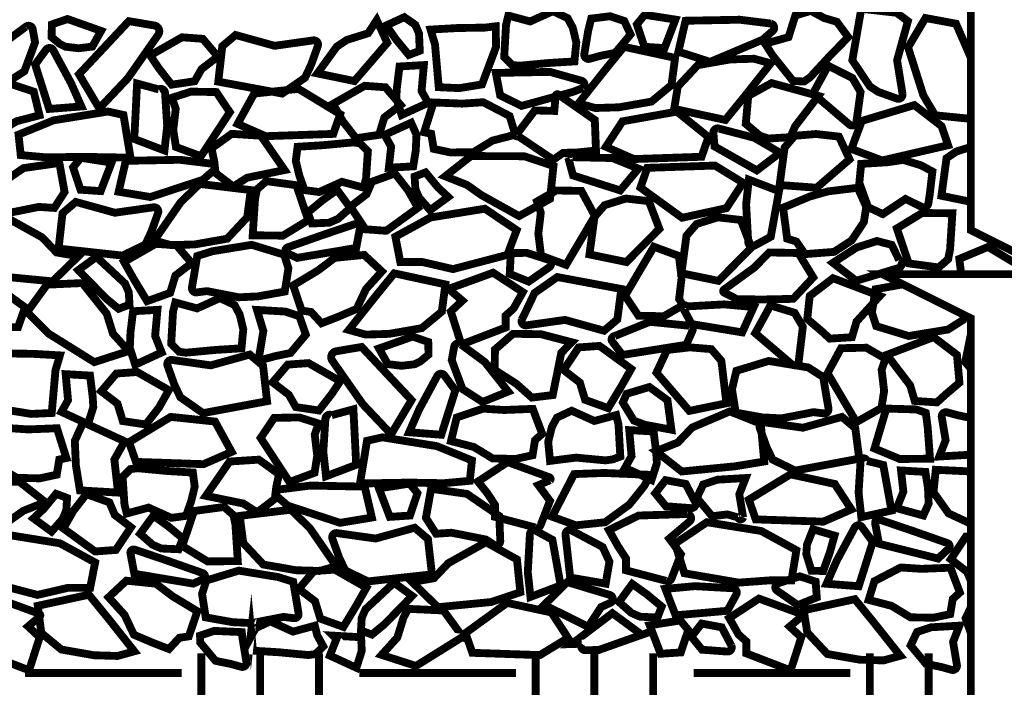
# Model space of a CAD drawing. Extents: x 0 to 102, y 0 to 88.
# Drawn here: x 54 to 67, y 41 to 49 of the extents above; entities that cross this region are included whole.
import ezdxf

# ---------------------------------------------------------------- set-up
doc = ezdxf.new("R2010")
doc.units = 0
doc.header["$MEASUREMENT"] = 0
doc.linetypes.add('HIDDEN', pattern=[0.375, 0.25, -0.125])
doc.layers.get('0').update_dxf_attribs({"linetype": 'CONTINUOUS', "lineweight": 9})
doc.layers.add('57', color=6, linetype='CONTINUOUS', lineweight=9)

msp = doc.modelspace()

# ---------------------------------------------------------------- linework, layer by layer
at = {"color": 3, "linetype": 'Continuous', "const_width": 0.1}
msp.add_lwpolyline([(66.5794196873693, 55.72121621531085), (66.5794196873693, 46.47620454988033), (67.7044196873693, 45.91370454988033), (65.4544196873693, 45.91370454988033), (66.5794196873693, 45.35120454988033), (66.5794196873693, 36.22820977305179)], dxfattribs=at)
at = {"color": 1, "linetype": 'Continuous', "const_width": 0.1}
for points in [[(56.76276341955696, 39.07703929169153), (56.76276341955696, 41.07703929169153)], [(57.51276341955696, 39.07703929169153), (57.51276341955696, 41.07703929169153)], [(58.26276341955696, 39.07703929169153), (58.26276341955696, 41.07703929169153)], [(61.0274236089021, 39.07703929169153), (61.0274236089021, 41.07703929169153)], [(61.7774236089021, 39.07703929169153), (61.7774236089021, 41.07703929169153)], [(62.5274236089021, 39.07703929169153), (62.5274236089021, 41.07703929169153)], [(65.29208379824723, 39.07703929169153), (65.29208379824723, 41.07703929169153)], [(66.04208379824723, 39.07703929169153), (66.04208379824723, 41.07703929169153)], [(54.51276341955696, 40.82703929169153), (56.51276341955696, 40.82703929169153)], [(58.7774236089021, 40.82703929169153), (60.7774236089021, 40.82703929169153)], [(63.04208379824723, 40.82703929169153), (65.04208379824723, 40.82703929169153)]]:
    msp.add_lwpolyline(points, dxfattribs=at)
at = {"layer": '57', "linetype": 'HIDDEN'}
for points, const_width in [([(58.48942608644802, 48.81502547603566), (58.24254181623073, 48.47476201405745), (58.71508547699025, 48.37734138211157), (59.13512422859208, 48.86444454184096), (59.00011182861221, 49.15415758945705), (58.88986989584711, 48.98676968672587), (58.61806606126368, 48.90177844778791)], 0.1), ([(59.54904298832039, 48.76317527912895), (59.40949453335946, 48.71019513767462), (59.25069798152924, 48.90285027654799), (59.12077357500294, 49.08587278889269), (59.35175032519874, 49.19194618755771), (59.49129878015967, 49.09550558930801), (59.53941893988576, 48.98472881924832)], 0.1), ([(60.62627649889728, 48.68342932460639), (60.72590991495196, 48.58388642220088), (60.81675196823608, 48.57217547310678), (61.19184188247553, 48.60730832038904), (61.52297585229576, 48.62780244008015), (61.5464190806149, 48.87080434521756), (61.49953279786331, 49.06110706187869), (61.43506431123069, 49.18012652549573), (61.24751935411095, 49.26795856125427), (60.9574106426042, 49.13722814854317), (60.67902363220034, 49.21233159428093), (60.64971972721642, 49.0933121306639)], 0.1), ([(62.41501365157521, 48.8147744593313), (62.31924121536463, 49.10022243670347), (62.41936690461054, 49.2220042040496), (62.81116350329688, 49.16111332037654), (62.67185801507298, 48.79737713466506)], 0.1), ([(64.3116691559297, 48.37857858289966), (64.45231719411169, 48.37124807339451), (64.52767084578505, 48.42331775894233), (64.78295477519055, 48.7003680722603), (65.01536156536835, 48.93713124251716), (64.87021604157133, 49.13342767084973), (64.70805374870042, 49.18100418173979), (64.53869942122557, 49.27278987346813), (64.34054520097317, 49.21260281138087), (64.25419240711935, 48.93739842603436), (63.95522183906354, 48.85343036498202), (64.05487922291596, 48.69891033274406)], 0.1), ([(55.19629173808045, 48.79557139016249), (55.37095419085841, 48.8169610819976), (55.48352775226365, 49.01658440353689), (55.05446893900836, 49.16845670695333), (54.85519896801729, 49.09970794380707), (54.85160850044883, 48.93752291199684), (54.9559374954041, 48.85160770766689), (55.02754053530367, 48.8153367630475)], 0.1), ([(59.79131774153254, 48.29908990617984), (59.74353555373096, 48.84290054152826), (59.68690899518981, 49.03369514583603), (60.0240255276376, 49.05312469704248), (60.38073092485425, 49.05896706250272), (60.51727493795434, 49.07552746958414), (60.52312257311809, 48.81554385554472), (60.34316998246081, 48.33403481717055), (60.05177499777739, 48.28695552023122)], 0.1), ([(56.38275091493944, 48.33115915521599), (56.21417751627439, 48.54775606513785), (56.11059504994554, 48.7042012412207), (56.5151711024096, 48.93523414134746), (56.78007198356795, 48.91598612692528), (56.972727296328, 48.68976516856877), (56.76562286988829, 48.53096861673855), (56.67655019734383, 48.37452352310278)], 0.1), ([(61.57450577883841, 48.09255735112886), (61.78899430314692, 48.033284491533), (62.09019089880775, 48.0424033866672), (62.50547697967014, 48.11535454774084), (62.76103771169571, 48.32642148421412), (62.80667357533099, 48.67293949931396), (62.15408103834247, 48.81428233267059), (61.91221110018483, 48.51791828203245)], 0.1), ([(59.31761438686576, 47.9444819711165), (59.24883890105474, 48.15958411189099), (59.25780971487907, 48.29724857193783), (59.29070229316608, 48.56313869527098), (59.6016873178209, 48.5810638461865), (59.57178489488425, 48.249448059567), (59.65551150522029, 48.09983347142746)], 0.1), ([(64.02736789395644, 48.60286787145039), (63.81287936964793, 48.66214073104628), (63.5116827739871, 48.65302183591207), (63.09639669312472, 48.58007067483841), (62.84083596109915, 48.30650373836515), (62.79520009746386, 48.02248572326532), (63.44779263445238, 47.88114288990865), (63.68966257261002, 48.17750694054682)], 0.1), ([(53.87247646029928, 47.71321059625622), (53.65637044209286, 47.75970102441879), (53.62420853563546, 47.95249784790077), (53.53357027754036, 48.03429046966177), (53.65344671145431, 48.35154183361256), (54.02184720511181, 48.33693608485608), (54.28791434423336, 48.35446301634268), (54.62415310532015, 48.24169320679435), (54.69724845792393, 47.94081319942735), (54.40486704750876, 47.8648629431266), (54.16511417968086, 47.71880471353829)], 0.1), ([(58.735710089169, 47.64795376486377), (58.56713669050396, 47.86455067478563), (58.44191080676464, 48.08590345899388), (58.84648685922869, 48.31693635912065), (59.11138774038704, 48.29768834469847), (59.3040430531471, 48.07146738634195), (59.09693862670738, 47.91267083451173), (59.0295093715734, 47.69131813275057)], 0.1), ([(63.9960086484142, 47.6437984729158), (63.8864826452442, 47.68160631939206), (63.70850284662126, 47.83206813033003), (63.74044791638863, 48.18770504056407), (64.03775727531672, 48.35159765029029), (64.63491039153479, 48.18770504056407), (64.33827745179215, 47.80015195613676), (64.27895079428896, 47.66203626318422)], 0.1), ([(56.4039584817333, 47.7533626572848), (56.4381819886695, 47.53640273284002), (56.75757930313233, 47.41878503459166), (57.12557498859866, 47.98027913580013), (56.95307696756464, 48.23661108938582), (56.63108091666831, 48.2423558374954), (56.38670874918455, 48.16411016838795), (56.43558307834931, 48.02336458172762)], 0.1), ([(57.22495626896719, 47.8307876858495), (57.58311692380926, 47.67420442259784), (58.44562633040078, 47.70341550787531), (58.53333911899054, 47.95493494256117), (58.0022509430147, 48.27743422847685), (57.43692882690186, 48.2178348749526)], 0.1), ([(59.94360669591532, 47.46578239213189), (59.72750067770892, 47.51227282029446), (59.69533877125153, 47.70506964377644), (59.60470051315642, 47.72436226553744), (59.72457694707037, 48.10411362948823), (60.09297744072788, 48.08950788073177), (60.35904457984941, 48.10703481221834), (60.69528334093621, 47.93176500267005), (60.76837869354, 47.69338499530302), (60.47599728312483, 47.61743473900229), (60.23624441529691, 47.47137650941399)], 0.1), ([(65.05566575061681, 47.5110968732515), (65.44920353123223, 47.36479394729925), (66.29008823326137, 47.55892967779535), (66.20685206531982, 47.80224174244425), (65.85924337588389, 48.07060494859114), (65.18944834208659, 47.86912048748691)], 0.1), ([(54.45762635287934, 47.43372745949169), (54.7896321905134, 47.40343475088333), (55.23079052272871, 47.41100792803543), (55.85848144381239, 47.40019144738532), (55.76851043836314, 47.94458255931657), (55.57131819877918, 47.98847144935006), (54.87792384786108, 47.87650929492828), (54.42966902634583, 47.6940920615189)], 0.1), ([(61.92371874678454, 47.53899519903528), (62.28187940162661, 47.38241193578362), (63.14438880821814, 47.41162302106109), (63.23210159680789, 47.66314245574695), (62.83008446072759, 47.98768956240296), (62.13569130471922, 47.86354238813838)], 0.1), ([(59.43832938929427, 47.84549033741517), (59.50710487510531, 47.69288819664071), (59.49813406128098, 47.49272373659387), (59.46524148299397, 47.28933361326069), (59.15425645833912, 47.27140846234521), (59.18415888127581, 47.54052424896467), (59.10043227093976, 47.69013883710421)], 0.1), ([(56.94433374888371, 47.20360858964209), (56.92743679755756, 47.35116231704664), (56.89175611625507, 47.51897179199371), (57.14910954342719, 47.70399414033021), (57.52202595873072, 47.67991477484721), (57.82434586835763, 47.24237754924273), (57.34624598466218, 47.14435206582182), (57.16988977913712, 47.03181408413506)], 0.1), ([(64.20447191231523, 47.53019285949061), (64.13997612547385, 47.05160738727407), (64.6125197862334, 47.01668675532819), (65.0325585378352, 47.3787899150576), (64.89754613785533, 47.66850296267368), (64.60491572171432, 47.70193707018082), (64.33311188713091, 47.67944583124283)], 0.1), ([(58.88702114850096, 47.48358855816004), (58.78738773244629, 47.58313146056555), (58.69654567916217, 47.59484240965965), (58.32145576492272, 47.55970956237739), (57.99032179510249, 47.53921544268628), (57.96687856678335, 47.35871353754887), (58.01376484953494, 47.16841082088773), (58.07823333616756, 46.98689135727069), (58.26577829328727, 46.96155932151215), (58.55588700479404, 47.09228973422326), (58.83427401519788, 47.01718628848552), (58.86357792018183, 47.13620575210253)], 0.1), ([(55.22110181774576, 46.99117235007868), (55.12532938153518, 47.27662032745086), (55.22545507078109, 47.39840209479699), (55.61725166946746, 47.33751121112392), (55.47794618124354, 46.97377502541245)], 0.1), ([(61.25503456253654, 47.29384033591585), (60.88225508061507, 47.41798759262751), (60.2024807516861, 47.42121259633716), (59.87355775100283, 47.16239041094367), (60.15184234215215, 47.05242883508156), (60.33557674656501, 46.92261960367053), (60.8164704457011, 46.65527379457397), (61.21117825518499, 46.87435714027275)], 0.1), ([(59.23186625693069, 47.19897708892988), (59.4004396555957, 46.98238017900799), (59.52566553933505, 46.76102739479974), (59.12108948687097, 46.46749449467298), (58.85618860571262, 46.48674250909518), (58.66353329295259, 46.7754634674517), (58.87063771939228, 46.93426001928189), (58.93806697452629, 47.09311272104306)], 0.1), ([(59.48345103324206, 47.15939024466174), (59.62299948820299, 47.21237038611609), (59.78179604003321, 47.0197152472427), (59.91172044655951, 46.89919273489802), (59.68074369636372, 46.730619336233), (59.54119524140276, 46.88955993448268), (59.49307508167669, 47.00033670454236)], 0.1), ([(63.67299796873971, 47.08048677418039), (63.31483731389764, 47.29957003743208), (62.45232790730614, 47.27035895215458), (62.36461511871636, 47.01883951746872), (62.8957032946922, 46.63384023155304), (63.46102541080504, 46.75593958507729)], 0.1), ([(56.16084699268001, 46.3437386692468), (56.37533551698849, 46.28446580965094), (56.67653211264934, 46.29358470478512), (57.0918181935117, 46.36653586585878), (57.3473789255373, 46.64010280233207), (57.39301478917258, 46.9866208174319), (56.74042225218406, 47.06546365078854), (56.4985523140264, 46.8315996001504)], 0.1), ([(57.41733492801922, 46.41026584188684), (57.44712206408707, 46.87090736178719), (57.47119528384806, 46.99480455994969), (57.59226397178384, 47.10062329337397), (57.9747234643543, 47.04891985958774), (58.12602182995863, 46.60296150279338), (57.80307592307244, 46.40578463660505)], 0.1), ([(58.17203902708326, 46.56104157010758), (58.1190588856289, 46.70059002506851), (58.31171402450229, 46.8593865768987), (58.49473653684697, 46.98931098342503), (58.66330993551199, 46.75833423322923), (58.50436933726232, 46.61878577826828), (58.39359256720263, 46.57066561854221)], 0.1), ([(61.0619560095972, 46.43035217828698), (61.0961795165334, 46.1508922538422), (61.41557683099623, 46.03327455559385), (61.78357251646256, 46.65726865680232), (61.61107449542854, 46.97610061038803), (61.28907844453221, 46.98184535849758), (61.04470627704848, 46.84109968939016), (61.09358060621321, 46.7003541027298)], 0.1), ([(64.83493002241744, 46.19837494649427), (64.46407485518591, 46.17006952060775), (64.35334082984704, 46.33113776392086), (64.23660407405106, 46.36688488480191), (64.18449943321144, 46.76168428226013), (64.52446253940633, 46.90436342597128), (64.75810958755721, 46.97034678185072), (65.13692855261269, 47.01634822704766), (65.24581151033851, 46.77348672984134), (65.21533234710938, 46.57918490902132), (65.05992309983043, 46.34538497334476)], 0.1), ([(61.77841355949516, 46.64487455114754), (61.71391777265379, 46.166289078931), (62.18646143341331, 46.06886844698512), (62.60650018501514, 46.49347160671449), (62.47148778503527, 46.84568465433058), (62.17885736889426, 46.87911876183774), (61.90705353431082, 46.79412752289976)], 0.1), ([(59.30071538375068, 46.06978793811992), (59.58087464719773, 46.06978793811992), (59.9730977899103, 45.978818708264), (60.66649196694169, 46.16075725042292), (60.78555982779335, 46.47612948037285), (60.37932872190848, 46.74903725238765), (59.68593437099037, 46.63707509796588), (59.23767954947513, 46.39215786455652)], 0.1), ([(66.34489374515297, 46.69044361937462), (66.31510660908515, 46.22980209947427), (66.29103338932416, 46.10590490131177), (66.16996470138838, 46.00008616788749), (65.78750520881792, 46.05178960167372), (65.63620684321356, 46.49774795846808), (65.95915275009975, 46.69492482465641)], 0.1), ([(53.8119928477702, 46.01215288990203), (54.18477232969168, 45.88800563319036), (54.86454665862064, 45.82228062948074), (55.1934696593039, 46.1436028148742), (54.91518506815461, 46.19106439073634), (54.73145066374174, 46.38337362214735), (54.25055696460566, 46.6507194312439), (53.85584915512176, 46.43163608554515)], 0.1), ([(62.95183617554267, 46.40500048236312), (62.88734038870129, 45.92641501014658), (63.35988404946085, 45.8289943782007), (63.77992280106264, 46.2535975379301), (63.64491040108277, 46.60581058554619), (63.35227998494176, 46.63924469305333), (63.08047615035835, 46.55425345411534)], 0.1), ([(56.07026811688615, 45.57014523607477), (55.90169471822111, 45.84924214599663), (55.77646883448179, 46.07059493020488), (56.18104488694584, 46.30162783033164), (56.4459457681042, 46.28237981590947), (56.63860108086425, 46.05615885755294), (56.43149665442454, 45.89736230572272), (56.36406739929055, 45.67600960396156)], 0.1), ([(62.88954727150133, 45.86693873984653), (62.85532376456513, 46.14639866429131), (62.53592645010229, 46.26401636253966), (62.16793076463597, 45.6400222613312), (62.34042878566999, 45.38369030774548), (62.66242483656632, 45.37794555963593), (62.90679700405005, 45.51869122874335), (62.85792267488529, 45.59693681540368)], 0.1), ([(55.845776624195, 45.52589035644682), (55.70622816923407, 45.4729102149925), (55.54743161740384, 45.60306535386586), (55.19239742732088, 45.96606717702385), (55.42337417751668, 46.13464057568886), (55.78803241603427, 45.79572066662588), (55.83615257576037, 45.6849438965662)], 0.1), ([(58.50144247096401, 45.36825320731883), (58.29531488186535, 45.28841219011504), (58.16254842628041, 45.43186277966812), (58.04188169589074, 45.45043337422292), (57.93348847198774, 45.77112049149376), (58.24937224560642, 45.96125121806956), (58.46209072152868, 46.12202984180099), (58.83933925152894, 46.16023399352464), (59.06567507902412, 45.94894319250027), (58.86305431170629, 45.72488928104137), (58.7429190799453, 45.47115325649635)], 0.1), ([(58.6438629970373, 45.20337012030102), (58.85835152134581, 45.14409726070515), (59.15954811700664, 45.15321615583936), (59.57483419786902, 45.22616731691299), (59.8303949298946, 45.43723425338628), (59.87603079352988, 45.78375226848611), (59.22343825654136, 45.92509510184276), (58.98156831838372, 45.62873105120461)], 0.1), ([(53.20404719392414, 45.43032630998088), (53.56220784876622, 45.21124304672922), (54.42471725535773, 45.24045413200669), (54.51243004394749, 45.49197356669255), (53.98134186797166, 45.87697285260823), (53.41601975185883, 45.75487349908398)], 0.1), ([(64.78018375660201, 45.09236368974634), (64.67065775343201, 45.19267153622259), (64.49267795480907, 45.34313334716056), (64.52462302457644, 45.6362702573946), (64.82193238350453, 45.86266286712082), (65.4190854997226, 45.6362702573946), (65.12245255997996, 45.31121717296729), (65.06312590247677, 45.11060148001475)], 0.1), ([(54.53886447691622, 45.43079495059753), (54.81745546697125, 45.15373152148639), (55.3969679636034, 44.79237549119127), (55.8345163778915, 44.93376032898685), (55.63423604009503, 45.15607013113096), (55.55527286606554, 45.41005042366963), (55.24358494666029, 45.80096322940751), (54.79262003003825, 45.78041058465742)], 0.09999999999999999), ([(56.37725645396122, 45.02434225562207), (56.4768898700159, 44.92479935321656), (56.56773192330002, 44.91308840412246), (56.94282183753947, 44.94822125140472), (57.2739558073597, 44.96871537109583), (57.29739903567884, 45.21171727623324), (57.25051275292725, 45.40201999289438), (57.18604426629463, 45.52103945651142), (56.99849930917489, 45.60887149226996), (56.70839059766814, 45.47814107955885), (56.43000358726428, 45.55324452529662), (56.40069968228036, 45.43422506167958)], 0.1), ([(55.91828759383591, 44.76041132854989), (55.8495121080249, 44.97551346932438), (55.85848292184923, 45.17567792937122), (55.89137550013623, 45.44156805270437), (56.20236052479106, 45.45949320361989), (56.1724581018544, 45.12787741700039), (56.25618471219045, 44.91576282886085)], 0.1), ([(59.31614738061984, 44.74579892661692), (59.14148492784187, 44.76718861845203), (59.02891136643663, 44.96681193999132), (59.45797017969193, 45.11868424340776), (59.65724015068298, 45.0499354802615), (59.66083061825145, 44.88775044845128), (59.55650162329619, 44.80183524412133), (59.48489858339661, 44.76556429950194)], 0.1), ([(61.24594827373215, 44.37257334526166), (61.35412926343187, 44.91006758727418), (61.48862487219861, 45.0462067762164), (61.09683366399935, 45.14844751219409), (60.7401282667827, 45.15428987765436), (60.5091469386438, 44.9538850808848), (60.50329930348002, 44.69390146684538), (60.77813780840387, 44.51863157484997), (60.97988113461062, 44.34044050012447)], 0.1), ([(66.14747950949217, 44.27913742936926), (66.25700551266218, 44.37944527584552), (66.43498531128512, 44.52990708678349), (66.40304024151777, 44.88554399701753), (66.10573088258965, 45.11193660674375), (65.50857776637159, 44.88554399701753), (65.80521070611422, 44.49799091259022), (65.86453736361744, 44.29737521963768)], 0.1), ([(54.85326828789655, 44.14409769498139), (54.90105047569811, 44.68790833032981), (54.95767703423928, 44.87870293463758), (54.62056050179149, 44.89813248584404), (54.26385510457484, 44.90397485130428), (54.12731109147475, 44.92053525838569), (54.12146345631099, 44.66055164434628), (54.30141604696828, 44.17904260597209), (54.59281103165169, 44.13196330903276)], 0.1), ([(61.95254012001095, 44.20564531504068), (62.12111351867597, 44.48474222496257), (62.24633940241532, 44.70609500917082), (61.84176334995124, 44.99962790929758), (61.57686246879288, 44.98037989487538), (61.38420715603286, 44.69165893651886), (61.59131158247254, 44.53286238468866), (61.65874083760656, 44.3115096829275)], 0.1), ([(63.39728834147462, 44.80915159394804), (63.461784128316, 44.2680661217315), (62.98924046755644, 44.17064548978562), (62.56920171595465, 44.65774864951499), (62.70421411593452, 44.94746169713108), (62.99684453207553, 44.98089580463824), (63.26864836665894, 44.95840456570026)], 0.1), ([(65.47371218286918, 44.42480160310652), (65.43948867593298, 44.20784167866174), (65.12009136147014, 44.02772398041339), (64.75209567600382, 44.65171808162186), (64.92459369703784, 44.97055003520757), (65.24658974793417, 44.97629478331712), (65.4909619154179, 44.83554911420971), (65.44208758625314, 44.69480352754938)], 0.1), ([(58.26183511448966, 44.17616694401753), (58.4304085131547, 44.39276385393939), (58.53399097948355, 44.54920903002225), (58.1294149270195, 44.78024193014901), (57.86451404586114, 44.76099391572684), (57.67185873310109, 44.53477295737031), (57.8789631595408, 44.37597640554009), (57.96803583208526, 44.21953131190433)], 0.1), ([(55.31529346708382, 44.00254270516897), (55.38406895289484, 44.21764484594346), (55.3750981390705, 44.3553093059903), (55.3422055607835, 44.62119942932345), (55.03122053612866, 44.63912458023896), (55.06112295906533, 44.30750879361947), (54.97739634872929, 44.15789420547993)], 0.1), ([(56.05376315858427, 43.99755886833808), (56.22233655724932, 44.21415577825994), (56.34756244098864, 44.43550856246819), (55.94298638852459, 44.66654146259496), (55.67808550736623, 44.64729344817278), (55.48543019460618, 44.42107248981626), (55.69253462104589, 44.26227593798604), (55.75996387617988, 44.04092323622488)], 0.1), ([(62.28126124763034, 44.04667870552456), (62.42080970259127, 43.99369856407021), (62.75997140974056, 43.93067089574965), (62.70953066094779, 44.30687621528828), (62.478553910752, 44.47544961395329), (62.1880876356517, 44.38826274672935), (62.13996747592563, 44.27748597666966)], 0.1), ([(60.77210956912981, 43.55821838505776), (60.98821558733624, 43.60470881322033), (61.02037749379363, 43.79750563670232), (61.11101575188871, 43.87929825846332), (60.99113931797478, 44.1965496224141), (60.62273882431728, 44.18194387365762), (60.35667168519575, 44.19947080514422), (60.02043292410895, 44.0867009955959), (59.94733757150516, 43.7858209882289), (60.23971898192033, 43.70987073192814), (60.47947184974822, 43.56381250233984)], 0.1), ([(62.10787269564966, 43.58854938508086), (62.00823927959499, 43.55150648267534), (61.91739722631087, 43.53979553358125), (61.54230731207142, 43.5749283808635), (61.21117334225119, 43.53292250055461), (61.18773011393205, 43.77592440569203), (61.23461639668363, 43.96622712235317), (61.29908488331625, 44.0852465859702), (61.48662984043597, 44.17307862172874), (61.77673855194274, 44.04234820901764), (62.05512556234657, 44.11745165475538), (62.08442946733052, 43.99843219113837)], 0.1), ([(66.0594307682725, 43.56139280305116), (66.02964363220468, 43.95953432295151), (66.00557041244369, 44.145931521114), (65.88450172450791, 44.18925025453829), (65.50204223193745, 44.20004682075206), (65.35074386633309, 43.69158846395769), (65.67368977321928, 43.55691159776936)], 0.1), ([(57.14855022581534, 43.64776247238607), (56.79038957097328, 43.49117920913441), (55.92788016438175, 43.52039029441188), (55.84016737579199, 43.77190972909774), (56.37125555176783, 44.09440901501342), (56.93657766788067, 44.03480966148917)], 0.1), ([(58.24062754769579, 43.59837044608634), (58.20640404075959, 43.38141052164156), (57.88700672629676, 43.26379282339322), (57.51901104083043, 43.82528692460168), (57.69150906186445, 44.08161887818736), (58.01350511276078, 44.08736362629694), (58.25787728024454, 44.0091179571895), (58.20900295107978, 43.86837237052917)], 0.1), ([(63.9437908760911, 43.52535081270714), (63.57101139416963, 43.46370355599547), (62.89123706524066, 43.39797855228583), (62.5623140645574, 43.65680073767931), (62.84059865570671, 43.76676231354143), (63.02433306011957, 43.95907154495246), (63.50522675925566, 44.16391735404901), (63.89993456873955, 44.00733400835023)], 0.1), ([(54.70097933351376, 43.31079018093344), (54.91708535172017, 43.357280609096), (54.94924725817756, 43.55007743257799), (55.03988551627268, 43.56937005433898), (54.92000908235873, 43.94912141828977), (54.55160858870121, 43.93451566953332), (54.28554144957968, 43.95204260101989), (53.94930268849289, 43.77677279147159), (53.87620733588911, 43.53839278410457), (54.16858874630427, 43.46244252780384), (54.40834161413218, 43.31638429821554)], 0.1), ([(55.25519007609202, 44.02575437784094), (55.14772837951229, 43.78731353288083), (55.16174527611281, 43.47455656405765), (55.21313992968626, 43.15675949634957), (55.69905403070945, 43.12875144804411), (55.65233149487091, 43.54924486463702), (55.78315432352096, 43.78301765860505)], 0.1), ([(62.50562352912391, 43.28919596976404), (62.57439901493495, 43.50429811053849), (62.56542820111062, 43.64196257058533), (62.53253562282362, 43.90785269391851), (62.22155059816876, 43.92577784483399), (62.25145302110545, 43.59416205821453), (62.1677264107694, 43.44454747007499)], 0.1), ([(60.18695967654975, 43.27873524829324), (59.85495383891569, 43.24844253968489), (59.41379550670038, 43.25601571683698), (58.7861045856167, 43.24519923618688), (58.87607559106596, 43.78959034811812), (59.07326783064991, 43.8334792381516), (59.76666218156799, 43.72151708372983), (60.21491700308326, 43.53909985032045)], 0.1), ([(57.70025228054539, 43.04861637844364), (57.71714923187153, 43.1961701058482), (57.75282991317403, 43.36397958079525), (57.49547648600191, 43.54900192913176), (57.12256007069837, 43.52492256364875), (56.82024016107147, 43.08738533804429), (57.29834004476692, 42.98935985462337), (57.47469625029197, 42.87682187293662)], 0.1), ([(55.75756488092813, 43.32859634696159), (55.8571982969828, 43.4281392493671), (55.94804035026692, 43.43985019846119), (56.32313026450637, 43.40471735117894), (56.6542642343266, 43.38422323148783), (56.67770746264574, 43.20372132635042), (56.63082117989416, 43.01341860968928), (56.56635269326154, 42.83189914607225), (56.37880773614182, 42.80656711031371), (56.08869902463505, 42.93729752302481), (55.81031201423122, 42.86219407728707), (55.78100810924727, 42.98121354090408)], 0.1), ([(62.49332552666644, 43.35480789077989), (62.41141068918745, 43.21040559899582), (62.2226705312568, 42.97550200968637), (61.91424768186005, 42.75049592830716), (61.54193486220771, 42.71133828783503), (61.23787026110119, 42.8211812168817), (61.51822629802331, 43.36469714772489), (61.90048614064938, 43.37919301646543)], 0.1), ([(65.05599920777996, 42.91453620463678), (64.6978385529379, 42.75795294138508), (63.8353291463464, 42.78716402666258), (63.74761635775661, 43.03868346134844), (64.27870453373245, 43.36118274726412), (64.84402664984529, 43.23908339373988)], 0.1), ([(65.97327261774598, 42.83649616934868), (66.04204810355702, 42.98909831012314), (66.03307728973269, 43.18926277016998), (66.00018471144568, 43.39265289350315), (65.68919968679083, 43.41057804441864), (65.71910210972752, 43.14146225779918), (65.63537549939147, 42.92934766965963)], 0.1), ([(53.38955146689254, 43.1388481247174), (53.76233094881403, 43.26299538142906), (54.44210527774298, 43.26622038513871), (54.77102827842626, 43.00739819974523), (54.49274368727694, 42.89743662388311), (54.30900928286408, 42.76762739247208), (53.82811558372801, 42.50028158337552), (53.4334077742441, 42.7193649290743)], 0.1), ([(59.42348421168333, 42.83618013888024), (59.51925664789391, 43.12162811625241), (59.419130958648, 43.24340988359855), (59.02733435996163, 43.18251899992548), (59.16663984818555, 42.818782814214)], 0.1), ([(55.04896449292758, 43.06046424261218), (54.90941603796665, 43.11344438406654), (54.75061948613644, 42.92078924519315), (54.62069507961013, 42.80026673284847), (54.85167182980592, 42.63169333418345), (54.99122028476687, 42.79063393243312), (55.03934044449295, 42.90141070249281)], 0.1), ([(55.29587508905166, 43.10939562558762), (55.12730169038664, 42.89279871566573), (55.0020758066473, 42.67144593145748), (55.40665185911138, 42.37791303133072), (55.67155274026973, 42.39716104575292), (55.86420805302976, 42.68588200410944), (55.65710362659007, 42.84467855593964), (55.58967437145606, 43.0035312577008)], 0.1), ([(57.22725110140988, 42.25527363068839), (57.19746396534202, 42.71591515058874), (57.17339074558103, 42.83981234875124), (57.05232205764526, 42.94563108217552), (56.66986256507479, 42.89392764838929), (56.51856419947046, 42.44796929159493), (56.84151010635665, 42.2507924254066)], 0.1), ([(56.47254700234583, 42.40604935890913), (56.52552714380019, 42.54559781387006), (56.3328720049268, 42.70439436570025), (56.14984949258212, 42.83431877222658), (55.9812760939171, 42.60334202203079), (56.14021669216677, 42.46379356706983), (56.25099346222646, 42.41567340734376)], 0.1), ([(58.48373903674909, 42.18874645804836), (58.26925051244061, 42.12947359845249), (57.96805391677975, 42.13859249358667), (57.55276783591739, 42.21154365466033), (57.29720710389179, 42.48511059113362), (57.25157124025651, 42.83162860623345), (57.90416377724503, 42.9104714395901), (58.14603371540269, 42.67660738895195)], 0.1), ([(64.29142260551222, 42.00904713754166), (64.0112633420652, 42.00904713754166), (63.61904019935264, 41.98057790768574), (62.92564602232125, 42.10001644984466), (62.80657816146956, 42.47788867979456), (63.21280926735443, 42.75079645180939), (63.90620361827254, 42.63883429738762), (64.3544584397878, 42.39391706397824)], 0.1), ([(64.54665730935494, 42.1317982000884), (64.6958978965632, 42.12898505234217), (64.78041773041957, 42.36390790157652), (64.84100554902756, 42.58002524857231), (64.56670892471135, 42.66082507380243), (64.48893919824403, 42.46413304371693), (64.48099797493796, 42.34361756948509)], 0.1), ([(55.34387064567841, 41.91479572692147), (55.06371138223136, 41.91479572692147), (54.67148823951881, 41.82382649706555), (53.9780940624874, 42.00576503922447), (53.85902620163573, 42.3211372691744), (54.26525730752061, 42.5940450411892), (54.95865165843871, 42.48208288676743), (55.40690647995396, 42.23716565335808)], 0.1), ([(60.83259318165889, 41.85716067870358), (60.45981369973742, 41.73301342199191), (59.78003937080845, 41.6672884182823), (59.45111637012519, 41.98861060367575), (59.72940096127448, 42.0360721795379), (59.91313536568737, 42.2283814109489), (60.39402906482343, 42.49572722004545), (60.78873687430735, 42.2766438743467)], 0.1), ([(66.10127247027967, 41.53259551960046), (66.3173784884861, 41.57908594776303), (66.34954039494349, 41.77188277124502), (66.44017865303857, 41.85367539300601), (66.32030221912464, 42.1709267569568), (65.95190172546714, 42.15632100820032), (65.6858345863456, 42.17384793968692), (65.3495958252588, 41.9985781301386), (65.27650047265502, 41.7601981227716), (65.56888188307019, 41.68424786647084), (65.80863475089808, 41.53818963688254)], 0.1), ([(58.57431791254294, 41.41515302487632), (58.74289131120798, 41.69424993479818), (58.8681171949473, 41.91560271900643), (58.46354114248325, 42.14663561913319), (58.1986402613249, 42.12738760471102), (58.00598494856484, 41.9011666463545), (58.21308937500456, 41.74237009452428), (58.28051863013854, 41.52101739276311)], 0.1), ([(56.14314355846508, 41.21326099612038), (56.34927114756374, 41.13341997891659), (56.48203760314868, 41.27687056846968), (56.60270433353836, 41.29544116302448), (56.71109755744135, 41.61612828029531), (56.39521378382267, 41.80625900687112), (56.18249530790041, 41.96703763060255), (55.80524677790015, 42.00524178232619), (55.57891095040497, 41.79395098130182), (55.7815317177228, 41.56989706984292), (55.9016669494838, 41.3161610452979)], 0.1), ([(58.7988094052341, 41.37089814524838), (58.93835786019503, 41.31791800379405), (59.09715441202525, 41.44807314266741), (59.45218860210821, 41.8110749658254), (59.22121185191241, 41.97964836449042), (58.85655361339482, 41.64072845542744), (58.80843345366873, 41.52995168536775)], 0.1), ([(62.5825242178343, 41.53582468342312), (62.63550435928863, 41.67537313838407), (62.44284922041527, 41.83416969021427), (62.25982670807056, 41.9640940967406), (62.09125330940554, 41.7331173465448), (62.25019390765524, 41.59356889158384), (62.36097067771493, 41.54544873185777)], 0.1), ([(55.90715576627761, 41.1044993653709), (55.6926672419691, 41.04522650577503), (55.39147064630828, 41.05434540090924), (54.97618456544589, 41.12729656198287), (54.72062383342032, 41.33836349845616), (54.67498796978502, 41.68488151355599), (55.32758050677356, 41.82622434691264), (55.56945044493119, 41.52986029627449)], 0.1), ([(58.31777577172173, 41.16830121054339), (58.21814235566706, 41.06875830813787), (58.12730030238293, 41.05704735904378), (57.75221038814348, 41.09218020632603), (57.42107641832325, 41.11267432601714), (57.39763319000411, 41.35567623115456), (57.38939582256967, 41.27975985839841), (57.45386430920229, 41.39877932201544), (57.64140926632203, 41.48661135777398), (57.93151797782878, 41.35588094506288), (58.20990498823264, 41.43098439080065), (58.23920889321656, 41.31196492718361)], 0.1), ([(61.44053883550495, 41.27533409878244), (61.08237818066289, 41.05625083553078), (60.21986877407136, 41.08546192080824), (60.1321559854816, 41.3369813554941), (60.66324416145744, 41.72198064140979), (61.22856627757028, 41.59988128788554)], 0.1), ([(65.67983132260315, 41.04762975590624), (65.46534279829467, 40.98835689631035), (65.16414620263382, 40.99747579144456), (64.74886012177146, 41.07042695251822), (64.49329938974586, 41.34399388899148), (64.44766352611057, 41.62801190409131), (65.1002560630991, 41.76935473744798), (65.34212600125676, 41.47299068680981)], 0.1), ([(60.10572155251288, 41.27580273939908), (60.07978147406521, 41.27872827733127), (59.50026897743305, 40.91737224703614), (59.06272056314495, 41.05875708483173), (59.26300090094142, 41.28106688697584), (59.34196407497092, 41.53504717951451), (59.4010010827688, 41.64597101820907), (59.85196599939084, 41.62541837345897)], 0.09999999999999999), ([(62.87878121457459, 41.09049098698141), (62.97455365078517, 41.37593896435358), (62.87442796153925, 41.49772073169972), (62.48263136285289, 41.43682984802665), (62.62193685107681, 41.07309366231517)], 0.1), ([(58.74007951779069, 40.89458810676312), (58.80885500360171, 41.10969024753761), (58.79988418977737, 41.30985470758445), (58.75321052929286, 41.28657584150592), (58.44222550463803, 41.30450099242144), (58.4859090097722, 41.26205419521362), (58.40218239943616, 41.04993960707408)], 0.1)]:
    msp.add_lwpolyline(points, close=True, dxfattribs=dict(at, const_width=const_width))
for points, const_width in [([(61.64859396692697, 48.7223016543828), (61.69773353073714, 49.01687180887959), (61.73647805722982, 49.17414208499395), (61.97739200054559, 49.20373327005237), (62.15781681977688, 49.14364624547498), (62.23900798843093, 48.97180647861124), (62.04354788352154, 48.73746679419458), (61.85109462708374, 48.69841020760749), (61.71662313936912, 48.66109086545494, -0.5485136133043454)], 0.1), ([(65.1821615532715, 49.29872481180463), (65.06810262716311, 48.64144071349729), (65.29168420763204, 48.30923641957268), (65.39863281036833, 48.23896739251735), (65.63655394140562, 48.15391847830004, 0.5638825896644962), (65.70854854191978, 48.2125636981108), (65.6392774708489, 48.64287233181069), (65.77720443895501, 49.14081961932039), (65.63352728123161, 49.2480152826185)], 0.1), ([(54.24762954421428, 48.33681790172896), (54.50364982598703, 48.501605448034), (54.64074141909816, 48.8698678430107), (54.61078098733942, 49.03815384538218, 0.5964758106833936), (54.52011244415877, 49.06809594316997), (54.21839890163176, 48.84572837476038), (53.92066602671514, 48.46913591867967)], 0.09999999999999999), ([(55.83688287101339, 49.14118033081329), (55.20089080355388, 48.46340110416813), (55.46016667559846, 48.02836365982557), (55.82367281178813, 48.41268740708359), (56.21202278342764, 48.96763527838554, 0.5507751428649853), (56.16246015278648, 49.08608599000812)], 0.1), ([(62.84881153451013, 48.75228080429213), (63.25366789230247, 48.62180037461287), (63.92407529354989, 48.90450805469835), (64.05293492840073, 49.01681567051958, 0.5964758106833936), (64.03193667587371, 49.10996279786793), (63.63240455799615, 49.15951046656335), (62.94023071768538, 49.14646247306366)], 0.1), ([(56.97858770850968, 48.3696487391308), (57.79454904194233, 48.2176581943106), (58.08497596607359, 48.42031222658851), (58.16334512779696, 48.58611999622762), (58.24839404201424, 48.82404112726491, 0.5638825896644962), (58.18974882220351, 48.89603572777907), (57.69694018850362, 48.82676465670819), (57.19899290099391, 48.9646916248143), (57.0292972376958, 48.8210144670909)], 0.1), ([(54.64154820568685, 48.58733950879493), (54.82070185937542, 48.02152500025129), (55.23162334142393, 48.0531538284901), (55.10252702649608, 48.34577408049968), (54.87242276384535, 48.77136179887496, 0.5507751428649853), (54.7809208030166, 48.77761790292977)], 0.1), ([(64.76023017482504, 48.5728350178875), (65.06964253606253, 48.41593676441865), (65.17345452964034, 48.23766515141976), (65.12024476549573, 47.85737840772002, -0.5983794435602082), (65.0311825786888, 47.82255285928328), (64.56596371220886, 48.21896316877523)], 0.1), ([(60.5745136511467, 48.19505837255939), (60.8475750342003, 48.06037800583475), (61.50350584767264, 48.23903531883578), (61.63236548252348, 48.28884293465701, 0.5964758106833936), (61.61136722999646, 48.38199006200536), (61.21183511211891, 48.49403773070078), (60.51966127180813, 48.48098973720109)], 0.1), ([(55.94246472388269, 48.34611116747881), (55.90654120082439, 47.63825415367414), (56.29177948948555, 47.49180174456411), (56.32627912846971, 47.80558093190415), (56.29941788909684, 48.22614547370087, 0.5507751428649853), (56.21930080643801, 48.27078851055641)], 0.1), ([(60.79685141566054, 47.6798418819436), (61.25242756728375, 47.37382388206917), (61.37698747726654, 47.46133353576484), (61.55910593464279, 47.46691537202996), (61.79749964442505, 47.49075242263983), (61.78263308009667, 47.88066938137335), (61.31734404197186, 48.20583386441395, 0.5768834446473337), (61.282591446065, 48.18961936066002), (61.26557788690627, 47.99623437927995), (61.01678401323372, 48.00233249695567), (60.78387109332311, 47.69516630006414, 1.693616130636194)], 0.09999999999999999), ([(63.30995462727938, 47.54360126265841), (63.84971232687758, 47.23794806220936), (64.14522783201332, 47.46272394600241), (63.81876722932179, 47.65298620396645), (63.36959488372077, 47.7702557277161, 0.5507751428649853), (63.29528013543577, 47.71650569645293)], 0.1), ([(54.1520320493415, 46.62065752268457), (54.2510861017731, 46.68509933050653), (54.6907688316214, 46.77208628362602), (54.88666695707789, 46.75903829012636), (55.01726593923112, 46.96184856309851), (54.95082662096669, 47.33258817190431), (54.49373070509041, 47.26734795706467), (54.08130749452856, 46.98520441770533), (54.06823055782675, 46.66837625752008, 0.6092677865505008)], 0.1), ([(55.70683800009141, 46.96581843154841), (56.11169435788375, 46.89783800186915), (56.78210175913119, 47.11804568195463), (56.91096139398201, 47.23035329777586, 0.5964758106833936), (56.88996314145498, 47.32350042512421), (56.49043102357743, 47.37304809381963), (55.79825718326668, 47.36000010031994)], 0.1), ([(61.50461271917649, 47.1734446290824), (62.10685357202732, 46.98260472217093), (62.33926909349432, 47.26045729314099), (62.00879300202541, 47.39510875974661), (61.50549964512152, 47.40618432528457, 0.8104889887088815), (61.44337177198761, 47.40121674008019)], 0.09999999999999999), ([(66.09005229537945, 47.22388144070233), (65.94396574829324, 47.30281586930745), (65.7188730925746, 47.37132502868907), (65.5120401032425, 47.34138832660123), (65.18090613342224, 47.32089420691013), (65.1574629051031, 47.07789230177271), (65.20434918785472, 46.95008958511157), (65.26881767448731, 46.76857012149453), (65.45636263160705, 46.680738085736), (65.74647134311383, 46.8739684984471), (65.95304939360565, 46.77185938236359, 0.5047646876074302), (66.03762451626147, 46.81544349003615), (66.0541622585016, 46.91788451632637)], 0.1), ([(64.02713723327534, 46.39100429240121), (64.1327401790565, 46.97327027407111), (63.74750189039531, 47.11972268318111), (63.71300225141118, 46.80594349584111), (63.73986349078405, 46.32287895404438, 0.5507751428649853), (63.81998057344288, 46.27823591718881)], 0.1), ([(54.94027543805066, 46.24066628950523), (55.75623677148332, 46.15117574468503), (56.04666369561457, 46.29132977696294), (56.12503285733794, 46.45713754660206), (56.21008177155522, 46.69505867763935, 0.5638825896644962), (56.1514365517445, 46.76705327815351), (55.6586279180446, 46.69778220708262), (55.1606806305349, 46.83570917518874), (54.99098496723677, 46.69203201746534)], 0.1), ([(57.98448896759393, 46.12229963601094), (58.73781121392915, 46.24871837761579), (58.78697138057134, 46.50914455411491, 0.5739925339431676), (58.73224688463918, 46.55668033892873), (58.29459479852977, 46.40826927938663), (57.86334151914241, 46.25656724914531, 0.5638464966995143), (57.84866855829398, 46.18625204687102)], 0.1), ([(65.65812911216352, 45.99277032301013), (65.11705091295693, 45.82990092237948), (64.82102692436786, 46.05880726479803), (65.12208632274931, 46.25406667791567), (65.38260195641203, 46.33716561371695), (65.57154790243638, 46.28770085962118), (65.66499068331052, 46.09409994084935, -0.6920951737653198)], 0.1), ([(56.70279552342311, 45.68191630873137), (56.83321470541512, 45.69830572840389), (57.24053903685754, 45.61925686324237), (57.48376129172604, 45.63096781233646), (57.82661696264915, 45.69245025385685), (57.87350324540077, 45.99107912596763), (57.81782577376532, 46.16279777806098), (57.40464076565812, 46.28869035715174), (56.90354404259915, 46.20671379594025), (56.71013840881469, 46.14624899534654), (56.64252471416765, 45.74476254459471, 0.5025215065165107)], 0.1), ([(61.20241133291503, 46.00358780364103), (60.93872780427407, 45.81974008695282), (60.69660129476745, 45.91788648121086), (60.71085092123388, 46.18244350532039), (60.9136068482706, 46.18641188939894), (61.19715383607482, 46.09584220276604, -0.5586107939681411)], 0.1), ([(63.43221238248225, 45.67901994038318), (63.6002327630294, 45.5940237818926), (63.93911251501297, 45.59155168844394), (64.3138812605543, 45.59976168689396), (64.56944199257987, 45.87332862336724), (64.37940854318182, 46.18415381403661), (64.00837244911463, 46.19157009438264), (63.81790723908998, 45.99944545853391), (63.42918169592724, 45.71669724463057, 0.5608038117651966)], 0.1), ([(60.13362469697353, 45.03766692515852), (60.6459175210702, 45.23452400162263), (60.6459175210702, 45.38675116958176), (60.74604321031612, 45.47647841998797), (60.86358208559, 45.68524714045363), (60.48484559378301, 45.93316000631243), (59.95130258420909, 45.73936194913698, 0.5768834446473337), (59.94459214928131, 45.70160452447199), (60.09304899509664, 45.57651344905425), (59.94503700080213, 45.43894339092172), (60.06248295418638, 45.07178409469223, 0.4310912622273015)], 0.1), ([(62.12043767174981, 45.72561598891473), (61.30447633831716, 45.87760653373492), (61.01404941418588, 45.67495250145701), (60.93568025246253, 45.50914473181793), (60.85063133824525, 45.3337236007806, 0.5638825896644962), (60.90927655805598, 45.26172900026647), (61.40208519175587, 45.33100007133736), (61.90003247926558, 45.19307310323124), (62.06972814256369, 45.33675026095462)], 0.1), ([(57.50444140324061, 44.89361924395716), (57.55358096705078, 45.18818939845396), (57.4723897983967, 45.45858138006413), (57.83323943685923, 45.43755085962674), (58.01366425609052, 45.37746383504934), (58.09485542474457, 45.1431240681856), (57.89939531983518, 44.90878438376895), (57.70694206339738, 44.86972779718185), (57.57247057568276, 44.8324084550293, -0.5485136133043454)], 0.1), ([(63.01820108152498, 45.27779743613702), (63.66296706319486, 45.17219449035586), (63.80941947230488, 45.49493277901702), (63.43314028496485, 45.52943241800118), (62.95007574316816, 45.50257117862832, 1.052534449298494), (62.90543270631258, 45.48495409596946)], 0.1), ([(64.02344579368793, 45.51572773595068), (64.33285815492542, 45.42132948248182), (64.43667014850323, 45.24305786948294), (64.38346038435861, 44.8002711257832, -0.5983794435602082), (64.29439819755169, 44.76544557734645), (63.82917933107174, 45.16185588683841)], 0.1), ([(62.94940567720161, 45.0139658280762), (62.1345122638466, 44.88401314411582), (62.00384233593218, 45.05686645390036, -0.5739925339431676), (62.03746217075292, 45.12615899133628), (62.48412945143332, 45.30671897031259), (62.98561436394675, 45.25679493396151, -0.5638464966995143), (63.02930859862514, 45.19422152006508)], 0.1), ([(58.80770315841571, 44.98618811961484), (59.44369522587522, 44.30840889296969), (59.18441935383063, 43.87337144862712), (58.82091321764096, 44.25769519588514), (58.43256324600145, 44.81264306718709, -0.5507751428649853), (58.48212587664261, 44.93109377880968)], 0.1), ([(60.35015757468162, 44.2847482093973), (60.09413729290887, 44.44953575570234), (59.95704569979773, 44.81779815067905), (59.98700613155648, 44.98608415305052, -0.5964758106833936), (60.07767467473712, 45.01602625083832), (60.37938821726414, 44.79365868242872), (60.67712109218076, 44.41706622634801)], 0.09999999999999999), ([(57.6005121471224, 44.29414874344111), (56.78455081368975, 44.14215819862091), (56.49412388955849, 44.34481223089882), (56.41575472783512, 44.51062000053793), (56.33070581361784, 44.74854113157523, -0.5638825896644962), (56.38935103342857, 44.82053573208939), (56.88215966712846, 44.7512646610185), (57.38010695463817, 44.88919162912462), (57.54980261793628, 44.74551447140121)], 0.1), ([(64.70363688989397, 44.13821949338985), (64.57321770790196, 44.1546089130624), (64.16589337645951, 44.07556004790087), (63.92267112159104, 44.08727099699497), (63.57981545066789, 44.14875343851535), (63.53292916791631, 44.44738231062613), (63.58860663955173, 44.68160096271945), (64.00179164765893, 44.80749354181021), (64.5028883707179, 44.72551698059872), (64.69629400450239, 44.60255218000501), (64.7639076991494, 44.20106572925321, -0.5025215065165107)], 0.1), ([(60.00303782374226, 44.43234729759647), (59.82388417005367, 43.86653278905283), (59.41296268800517, 43.89816161729164), (59.542059002933, 44.19078186930123), (59.77216326558374, 44.61636958767651, -0.5507751428649853), (59.86366522641248, 44.62262569173132)], 0.1), ([(58.7021213055464, 44.19111895628036), (58.7380448286047, 43.48326194247569), (58.35280653994354, 43.33680953336567), (58.31830690095939, 43.65058872070569), (58.34516814033225, 44.07115326250241, -0.5507751428649853), (58.42528522299108, 44.11579629935796)], 0.1), ([(65.15621340534608, 43.56154124652958), (64.34025207191343, 43.40955070170939), (64.04982514778214, 43.54970473398729), (63.9714559860588, 43.71551250362638), (63.88640707184152, 43.9534336346637, -0.5638825896644962), (63.94505229165225, 44.02542823517783), (64.43786092535214, 43.95615716410695), (64.93580821286184, 44.09408413221306), (65.10550387615996, 43.95040697448969)], 0.1), ([(65.46210233306837, 43.48203348088328), (65.56770527884953, 42.89976749921338), (65.18246699018835, 42.81581509010338), (65.14796735120422, 43.12959427744339), (65.17482859057708, 43.5501588192401, -0.6154095846525459), (65.25494567323591, 43.53230185609568)], 0.1), ([(61.02172317523599, 42.68470544295648), (60.50943035113932, 42.81906251942063), (60.50943035113932, 42.97128968737975), (60.40930466189337, 43.12351693778596), (60.29176578661949, 43.26978565825159), (60.67050227842651, 43.51769852411042), (61.20404528800043, 43.32390046693497, -0.5768834446473337), (61.21075572292821, 43.28614304226998), (61.06229887711285, 43.22355196685221), (61.21031087140739, 43.02348190871972), (61.09286491802311, 42.7188226124902, -0.4310912622273015)], 0.1), ([(63.06470292432493, 43.00534728315587), (62.94170150115124, 43.23983151860493), (62.68485713765347, 43.28767432633124), (62.55425815550024, 43.11965886758573), (62.68921039068877, 42.95438362367985), (63.01054766554347, 42.93047590426345, 0.5586107939681411)], 0.1), ([(63.67487718253199, 42.81191037074514), (63.62573761872181, 43.10648052524193), (63.70692878737589, 43.31437250685211), (63.34607914891333, 43.29334198641469), (63.16565432968207, 43.23325496183729), (63.084463161028, 43.06141519497355), (63.27992326593741, 42.82707551055692), (63.47237652237521, 42.85051892396983), (63.60684801008983, 42.81319958181724, 0.7377337164573577)], 0.1), ([(58.93774802933768, 42.81082622034997), (58.53289167154534, 42.7428457906707), (57.8624842702979, 42.96305347075618), (57.73362463544709, 43.07536108657742, -0.5964758106833936), (57.75462288797411, 43.16850821392576), (58.15415500585166, 43.21805588262119), (58.84632884616241, 43.20500788912149)], 0.1), ([(60.49255398008759, 42.46566531148612), (60.39349992765599, 42.53010711930808), (59.95381719780769, 42.61709407242758), (59.7579190723512, 42.60404607892791), (59.62732009019797, 42.80685635190007), (59.6937594084624, 43.17759596070586), (60.15085532433869, 43.11235574586622), (60.56327853490052, 42.83021220650689), (60.57635547160234, 42.51338404632163, -0.6092677865505008)], 0.1), ([(62.6922929392349, 42.00307963263715), (62.18000011513826, 42.13743670910129), (62.18000011513826, 42.28966387706042), (62.07987442589234, 42.44189112746663), (61.96233555061843, 42.65065984793226), (62.34107204242545, 42.8360727137911), (62.96049390904079, 42.8556460238449, -0.6739873103072892), (62.99170501975493, 42.76002402048708), (62.73286864111179, 42.54192615653288), (62.88088063540633, 42.34185609840036), (62.76343468202208, 42.03719680217087, -0.4310912622273015)], 0.1), ([(59.70431059137843, 42.08567407830678), (58.88834925794578, 41.99618353348659), (58.59792233381452, 42.13633756576449), (58.51955317209115, 42.30214533540361), (58.43450425787387, 42.5400664664409, -0.5638825896644962), (58.4931494776846, 42.61206106695506), (58.98595811138449, 42.54278999588418), (59.48390539889419, 42.68071696399029), (59.65360106219231, 42.53703980626689)], 0.1), ([(65.32910423783693, 42.5002926002867), (65.14995058414834, 41.93447809174306), (64.73902910209983, 41.96610691998187), (64.86812541702767, 42.25872717199145), (65.09822967967841, 42.68431489036674, -0.5507751428649853), (65.18973164050715, 42.69057099442155)], 0.1), ([(66.1615819949545, 42.28745292884894), (65.40825974861926, 42.47637167045379), (65.35909958197709, 42.73679784695291, -0.5739925339431676), (65.41382407790923, 42.78433363176673), (65.85147616401866, 42.63592257222463), (66.282729443406, 42.48422054198333, -0.5638464966995143), (66.29740240425446, 42.41390533970905)], 0.1), ([(61.24123896492645, 42.52717521845675), (61.34684191070761, 41.94490923678684), (60.96160362204645, 41.79845682767682), (60.9271039830623, 42.11223601501685), (60.95396522243516, 42.59530055681357, -0.5507751428649853), (61.03408230509399, 42.63994359366912)], 0.1), ([(61.92107476279679, 41.96726971118035), (61.96896106784544, 42.2483682749389), (61.8818951377055, 42.43539025712464), (61.48801719775116, 42.64455896370826, 0.5983794435602082), (61.40856994556231, 42.59133278535221), (61.46833209995583, 42.04555800196674)], 0.1), ([(56.66009706183516, 41.96730742481249), (55.90677481549994, 42.09372616641734), (55.85761464885775, 42.35415234291646, -0.5739925339431676), (55.91233914478991, 42.40168812773028), (56.34999123089932, 42.25327706818818), (56.78124451028668, 42.10157503794686, -0.5638464966995143), (56.79591747113511, 42.03125983567257)], 0.1), ([(57.94179050600599, 41.52692409753293), (57.81137132401398, 41.54331351720545), (57.40404699257155, 41.46426465204392), (57.16082473770305, 41.47597560113802), (56.81796906677994, 41.5374580426584), (56.77108278402832, 41.83608691476918), (56.82676025566377, 42.00780556686253), (57.23994526377098, 42.13369814595329), (57.74104198682994, 42.0517215847418), (57.93444762061441, 41.99125678414809), (58.00206131526144, 41.58977033339626, -0.5025215065165107)], 0.1), ([(64.10844520733895, 41.87766552830753), (64.37212873597991, 41.69381781161935), (64.61425524548653, 41.79196420587739), (64.60000561902012, 41.99402122998693), (64.3972496919834, 42.06048961406545), (64.11370270417916, 41.96991992743254, 0.5586107939681411)], 0.1), ([(61.97302764131999, 41.82386070866725), (61.43194944211336, 41.98673010929794), (61.13592545352429, 41.69532376687935), (61.38406331095143, 41.57354199953322), (61.6975004855685, 41.41696541796044), (61.86292566589103, 41.66922761498584), (61.97988921246696, 41.72253109082804, 0.6920951737653198)], 0.1), ([(63.47431769511121, 41.62136713158863), (62.81296519311491, 41.56337429500867), (62.68309930433131, 41.90100247446863), (63.05937849167134, 41.93550211345278), (63.54244303346803, 41.90864087407992, -0.5507751428649853), (63.58708607032361, 41.82852379142106)], 0.1), ([(54.51096133245557, 40.88267471396007), (53.99866850835889, 41.07953179042418), (53.99866850835889, 41.23175895838331), (53.89854281911298, 41.32148620878952), (53.78100394383908, 41.53025492925518), (54.1597404356461, 41.77816779511399), (54.69328344522002, 41.58436973793853, -0.5768834446473337), (54.69999388014779, 41.54661231327354), (54.55153703433244, 41.4215212378558), (54.69954902862698, 41.28395117972327), (54.58210307524271, 40.91679188349379, -0.4310912622273015)], 0.1), ([(64.22778970374594, 40.88128642869005), (63.71549687964927, 41.07814350515419), (63.71549687964927, 41.23037067311331), (63.61537119040332, 41.32009792351953), (63.49783231512944, 41.52886664398515), (63.87656880693646, 41.77677950984399), (64.41011181651038, 41.58298145266853, -0.5768834446473337), (64.41682225143816, 41.54522402800355), (64.2683654056228, 41.42013295258577), (64.41637739991734, 41.28256289445328), (64.29893144653306, 40.91540359822376, -0.4310912622273015)], 0.1), ([(62.38182588450348, 41.31517240343949), (62.5197991128781, 41.36471399253317), (61.83391780310916, 41.12194549182463), (61.66302846327955, 41.11811931907077, -0.5964758106833936), (61.61578853025301, 41.20109945326011), (61.48629975188027, 41.19684948491907), (62.00658516867202, 41.59105284643367)], 0.1), ([(63.52534482432441, 41.1761546465343), (63.40234340115072, 41.41063888198336), (63.14549903765294, 41.45848168970967), (63.01490005549971, 41.29046623096416), (63.14985229068824, 41.12519098705828), (63.47118956554294, 41.10128326764188, 0.5586107939681411)], 0.1), ([(66.40260884134636, 40.92940909678212), (66.35346927753619, 41.22397925127892), (66.43466044619026, 41.43187123288909), (66.07381080772771, 41.41084071245167), (65.89338598849645, 41.35075368787427), (65.81219481984238, 41.17891392101053), (66.00765492475179, 40.94457423659391), (66.20010818118959, 40.90551765000681), (66.33457966890421, 40.86819830785423, 0.5485136133043454)], 0.1), ([(57.33767120900615, 40.96812634455564), (57.28853164519597, 41.26269649905244), (57.27785006353992, 41.34948928070763), (56.92618736080658, 41.3651785378906), (56.74576254157529, 41.3050915133132), (56.74725718750219, 41.21763116878408), (56.94271729241157, 40.98329148436743), (57.13517054884937, 40.94423489778033), (57.26964203656399, 40.90691555562778, 0.5485136133043454)], 0.1)]:
    msp.add_lwpolyline(points, format="xyb", close=True, dxfattribs=dict(at, const_width=const_width))
for points, const_width in [([(66.5794196873693, 48.67729474312646), (66.39114818752768, 49.1083858897973), (66.00172045229289, 49.18125986790333), (65.7795199535579, 48.8077216794651), (65.97386099879992, 48.19526774915421), (66.12509089872816, 47.94079259123949), (66.5794196873693, 47.89502554475721)], 0.1), ([(66.5794196873693, 47.53633589007142), (66.39824043972891, 47.47968235260235), (66.26960046491325, 47.39292938085013), (66.20510467807188, 46.9143439086336), (66.5794196873693, 46.8371743097568)], 0.1), ([(67.38114516481025, 45.91370454988033), (66.79889270577695, 46.26176050943228), (66.43325170757035, 46.10921137608308), (66.45779054296003, 45.91370454988033)], 0.1), ([(65.71405583040661, 45.78388647836168), (65.7075292462678, 45.78357222876865), (65.36467357534465, 45.72208978724827), (65.31778729259307, 45.42346091513748), (65.37346476422849, 45.25174226304416), (65.78664977233569, 45.1258496839534), (66.28774649539466, 45.2078262451649), (66.48115212917915, 45.3307910457586), (66.4937659524298, 45.39403141735008)], 0.1), ([(66.5794196873693, 44.71077469789085), (66.50812499202794, 44.7924171413985), (66.5794196873693, 45.14133927473443)], 0.1), ([(66.5794196873693, 42.73187403824321), (66.29603141568703, 42.86346934474376), (66.10354894301565, 43.13330454841437), (66.13270393542899, 43.41948430201054), (66.5794196873693, 43.39822617742293)], 0.09999999999999999), ([(66.5794196873693, 42.57190152290097), (66.51665897069981, 42.56734125426645), (66.32400365793978, 42.27862029590993), (66.53110808437947, 42.11982374407974), (66.5794196873693, 42.00600921882518)], 0.1), ([(66.5794196873693, 41.34124420935434), (66.57714188221189, 41.34438924562711), (66.51309153382033, 41.52605667339402), (66.5794196873693, 41.6624660777472)], 0.1)]:
    msp.add_lwpolyline(points, dxfattribs=dict(at, const_width=const_width))
at = {"layer": '57', "linetype": 'HIDDEN', "const_width": 0.1}
msp.add_lwpolyline([(66.5794196873693, 44.08115323349143), (66.41199314145007, 44.11513088348659), (66.27752165373545, 44.15245022563918, 0.5485136133043454), (66.2094924812933, 44.09123943671128), (66.25863204510347, 43.79666928221449), (66.1774408764494, 43.58877730060431), (66.53829051491195, 43.60980782104173), (66.5794196873693, 43.60925776544121)], format="xyb", dxfattribs=at)

doc.saveas('drawing.dxf')
